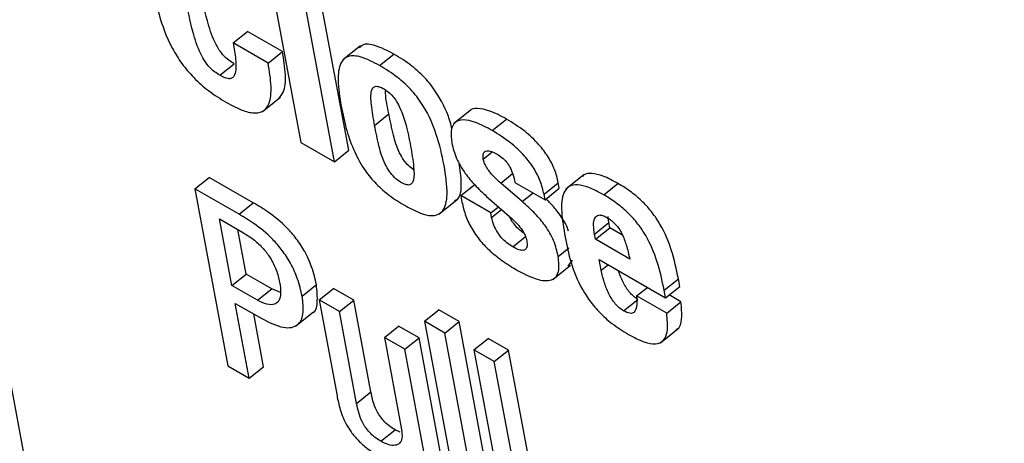
# Model space of a CAD drawing. Units: inches. Extents: x 0.1 to 10.8, y 0.2 to 8.4.
# Drawn here: x 9.1 to 9.2, y 6.2 to 6.3 of the extents above; entities that cross this region are included whole.
import ezdxf

# ---------------------------------------------------------------- set-up
doc = ezdxf.new("R2010")
doc.units = ezdxf.units.IN
doc.header["$MEASUREMENT"] = 0

msp = doc.modelspace()

# ---------------------------------------------------------------- linework, layer by layer
at = {"color": 7, "linetype": 'Continuous', "lineweight": 25}
for p, q in [((9.12397128, 6.35868542), (9.17156293, 6.10342981)), ((9.15128442, 6.25841675), (9.15213382, 6.25386102)), ((9.1533607, 6.25365923), (9.15251129, 6.25821495)), ((9.15299344, 6.25336478), (9.15214404, 6.2579205)), ((9.15039436, 6.25641928), (9.15076161, 6.25671373)), ((9.15165827, 6.2561961), (9.15076161, 6.25671373)), ((9.15129102, 6.25590165), (9.15039436, 6.25641928)), ((9.15366763, 6.25634867), (9.15320856, 6.25598061)), ((9.15129102, 6.25590165), (9.15165827, 6.2561961)), ((9.1541517, 6.25583883), (9.15451896, 6.25613328)), ((9.150048, 6.25558835), (9.15041526, 6.2558828)), ((9.15114843, 6.25465644), (9.1516075, 6.2550245)), ((9.15402705, 6.2542997), (9.1543943, 6.25459415)), ((9.15651639, 6.25470649), (9.15605732, 6.25433843)), ((9.15705125, 6.25416495), (9.15741851, 6.2544594)), ((9.15213382, 6.25386102), (9.15299344, 6.25336478)), ((9.15299344, 6.25336478), (9.1533607, 6.25365923)), ((9.14940776, 6.25266626), (9.14977502, 6.25296071)), ((9.15090942, 6.25230583), (9.14977502, 6.25296071)), ((9.15782104, 6.25233748), (9.15726962, 6.25281522)), ((9.15763408, 6.2528326), (9.15840667, 6.25238659)), ((9.15838053, 6.25252681), (9.15874778, 6.25282126)), ((9.15877393, 6.25268104), (9.15874778, 6.25282126)), ((9.15940389, 6.25303029), (9.15894482, 6.25266223)), ((9.15991351, 6.25251261), (9.16028077, 6.25280706)), ((9.14940776, 6.25266626), (9.15025707, 6.24811105)), ((9.15054216, 6.25201138), (9.14940776, 6.25266626)), ((9.15623961, 6.25249249), (9.15660687, 6.25278694)), ((9.15840667, 6.25238659), (9.15877393, 6.25268104)), ((9.15054216, 6.25201138), (9.15090942, 6.25230583)), ((9.1556768, 6.25201192), (9.15613587, 6.25237998)), ((9.15623961, 6.25249249), (9.15626222, 6.25237123)), ((9.1570122, 6.25204648), (9.15623961, 6.25249249)), ((9.15690474, 6.25247346), (9.15755186, 6.25190016)), ((9.15840667, 6.25238659), (9.15838053, 6.25252681)), ((9.1570122, 6.25204648), (9.15720879, 6.2522041)), ((9.15703365, 6.25193146), (9.1570122, 6.25204648)), ((9.15036045, 6.2501808), (9.15004151, 6.25189143)), ((9.15004151, 6.25189143), (9.15065882, 6.25153507)), ((9.15967866, 6.25150376), (9.16004592, 6.25179821)), ((9.16004592, 6.25179821), (9.16002975, 6.25195225)), ((9.1600709, 6.25166422), (9.16004592, 6.25179821)), ((9.15072771, 6.25047525), (9.15051458, 6.25161833)), ((9.15970365, 6.25136977), (9.1600709, 6.25166422)), ((9.1603951, 6.25147707), (9.1600709, 6.25166422)), ((9.15970365, 6.25136977), (9.15967866, 6.25150376)), ((9.16058331, 6.25086196), (9.15970365, 6.25136977)), ((9.159004, 6.25067991), (9.15911653, 6.25083569)), ((9.15980115, 6.25084682), (9.16150338, 6.24986414)), ((9.15985227, 6.25057262), (9.15980115, 6.25084682)), ((9.15860285, 6.25033532), (9.15906192, 6.25070338)), ((9.15036045, 6.2501808), (9.15072771, 6.25047525)), ((9.15138232, 6.25009735), (9.15072771, 6.25047525)), ((9.16146649, 6.250062), (9.16183375, 6.25035645)), ((9.16187064, 6.25015859), (9.16183375, 6.25035645)), ((9.15101506, 6.2498029), (9.15036045, 6.2501808)), ((9.15101506, 6.2498029), (9.15138232, 6.25009735)), ((9.1516077, 6.25000123), (9.15138232, 6.25009735)), ((9.15216394, 6.24990825), (9.1525312, 6.2502027)), ((9.15259992, 6.24981043), (9.15296717, 6.25010487)), ((9.1534901, 6.249803), (9.15296717, 6.25010487)), ((9.1607605, 6.2499116), (9.16103706, 6.25013334)), ((9.16150338, 6.24986414), (9.16146649, 6.250062)), ((9.16150338, 6.24986414), (9.16187064, 6.25015859)), ((9.15312284, 6.24950855), (9.15259992, 6.24981043)), ((9.15259992, 6.24981043), (9.15305204, 6.24738547)), ((9.15312284, 6.24950855), (9.1534901, 6.249803)), ((9.15393031, 6.24744191), (9.1534901, 6.249803)), ((9.16042507, 6.24952967), (9.16079232, 6.24982412)), ((9.16153308, 6.2494656), (9.1607605, 6.2499116)), ((9.16153308, 6.2494656), (9.16190034, 6.24976005)), ((9.16190034, 6.24976005), (9.16159407, 6.24993685)), ((9.15044605, 6.24972172), (9.15112552, 6.24932947)), ((9.15080537, 6.24779453), (9.15044605, 6.24972172)), ((9.15199749, 6.24913641), (9.15245656, 6.24950447)), ((9.15356306, 6.24714746), (9.15312284, 6.24950855)), ((9.15530658, 6.24926094), (9.15567384, 6.24955539)), ((9.15619702, 6.24925337), (9.15567384, 6.24955539)), ((9.15117262, 6.24808897), (9.15091912, 6.24944862)), ((9.15582976, 6.24895892), (9.15530658, 6.24926094)), ((9.15530658, 6.24926094), (9.15615589, 6.24470574)), ((9.15582976, 6.24895892), (9.15619702, 6.24925337)), ((9.15704632, 6.24469816), (9.15619702, 6.24925337)), ((9.15427728, 6.2488421), (9.15464454, 6.24913655)), ((9.15516746, 6.24883467), (9.15464454, 6.24913655)), ((9.16137196, 6.24870941), (9.16183103, 6.24907747)), ((9.15480021, 6.24854022), (9.15427728, 6.2488421)), ((9.15427728, 6.2488421), (9.1547175, 6.24648102)), ((9.15480021, 6.24854022), (9.15516746, 6.24883467)), ((9.15580511, 6.2454147), (9.15516746, 6.24883467)), ((9.15667907, 6.24440371), (9.15582976, 6.24895892)), ((9.1565785, 6.24852668), (9.15694576, 6.24882113)), ((9.15746919, 6.24851896), (9.15694576, 6.24882113)), ((9.15543785, 6.24512025), (9.15480021, 6.24854022)), ((9.1565785, 6.24852668), (9.1574278, 6.24397147)), ((9.15710193, 6.24822451), (9.1565785, 6.24852668)), ((9.15710193, 6.24822451), (9.15746919, 6.24851896)), ((9.15831849, 6.24396375), (9.15746919, 6.24851896)), ((9.15025707, 6.24811105), (9.15080537, 6.24779453)), ((9.15080537, 6.24779453), (9.15117262, 6.24808897)), ((9.15795124, 6.2436693), (9.15710193, 6.24822451)), ((9.15356306, 6.24714746), (9.15393031, 6.24744191)), ((9.15418453, 6.24617373), (9.15455179, 6.24646818)), ((9.15468368, 6.24641008), (9.15455179, 6.24646818))]:
    msp.add_line(p, q, dxfattribs=at)
at = {"color": 8, "linetype": 'Continuous', "lineweight": 25}
for p, q in [((9.15682044, 6.25343322), (9.15705046, 6.25361764)), ((9.15726962, 6.25281522), (9.15757427, 6.25305947)), ((9.15782104, 6.25233748), (9.1581018, 6.25256259)), ((9.15703365, 6.25193146), (9.15728713, 6.25213469)), ((9.1575755, 6.25117469), (9.15790327, 6.25143748)), ((9.15874576, 6.25092616), (9.15902114, 6.25114695)), ((9.15985227, 6.25057262), (9.16002971, 6.25071488))]:
    msp.add_line(p, q, dxfattribs=at)
at = {"color": 7, "linetype": 'Continuous', "lineweight": 25}
for points, knots in [([(9.1482615, 6.25812927), (9.14832463, 6.25780901), (9.14843914, 6.25722809), (9.14871728, 6.25645041), (9.14906401, 6.25588393), (9.14938735, 6.25550185), (9.14978503, 6.25515416), (9.15006462, 6.25498168), (9.15021766, 6.25488726)], [0, 0, 0, 0, 0.2924674, 0.5305072, 0.63518437, 0.74024246, 0.85781027, 1, 1, 1, 1]), ([(9.15041526, 6.2558828), (9.15036927, 6.255911), (9.15028084, 6.25596524), (9.1501456, 6.25608697), (9.15002141, 6.2562481), (9.14985308, 6.25656176), (9.14968264, 6.25711111), (9.14959325, 6.25756154), (9.14953758, 6.25784207)], [0, 0, 0, 0, 0.07291903, 0.14020315, 0.21123134, 0.29845804, 0.56308094, 1, 1, 1, 1]), ([(9.150048, 6.25558835), (9.15000201, 6.25561655), (9.14991359, 6.25567079), (9.14977834, 6.25579252), (9.14965415, 6.25595365), (9.14948583, 6.25626731), (9.14931539, 6.25681667), (9.149226, 6.25726709), (9.14917033, 6.25754762)], [0, 0, 0, 0, 0.07291903, 0.14020315, 0.21123134, 0.29845804, 0.56308094, 1, 1, 1, 1]), ([(9.15039436, 6.25641928), (9.15041832, 6.25627824), (9.15045992, 6.25603339), (9.15046939, 6.25574232), (9.15043095, 6.25557396), (9.15035704, 6.25550383), (9.1502397, 6.25548996), (9.15012466, 6.25554901), (9.150048, 6.25558835)], [0, 0, 0, 0, 0.29413541, 0.5106136, 0.66718833, 0.75858019, 0.83913256, 1, 1, 1, 1]), ([(9.15451896, 6.25613328), (9.15435842, 6.25621627), (9.15406388, 6.25636854), (9.15374679, 6.25641344), (9.1536633, 6.2563184), (9.15363906, 6.2562908)], [0, 0, 0, 0, 0.45948679, 0.84304186, 1, 1, 1, 1]), ([(9.15155863, 6.25499099), (9.15160255, 6.25503992), (9.15172645, 6.2551779), (9.15175142, 6.25560659), (9.15169041, 6.25599274), (9.15165827, 6.2561961)], [0, 0, 0, 0, 0.20636475, 0.58205131, 1, 1, 1, 1]), ([(9.1541517, 6.25583883), (9.15398906, 6.25592444), (9.15369065, 6.25608153), (9.15332944, 6.25610491), (9.15311581, 6.25589321), (9.15306457, 6.25543714), (9.1531304, 6.25502493), (9.15316692, 6.25479624)], [0, 0, 0, 0, 0.19384857, 0.35566302, 0.51407439, 0.73042228, 1, 1, 1, 1]), ([(9.15601543, 6.25420646), (9.15600141, 6.25426636), (9.15593848, 6.25453531), (9.15573387, 6.25498688), (9.15536087, 6.25549769), (9.15495463, 6.25587034), (9.15467362, 6.25603994), (9.15451896, 6.25613328)], [0, 0, 0, 0, 0.08746126, 0.392682138, 0.571905812, 0.764389106, 1, 1, 1, 1]), ([(9.15021766, 6.25488726), (9.15036474, 6.25480896), (9.15063349, 6.25466587), (9.15096942, 6.25459661), (9.15119686, 6.25466379), (9.15135038, 6.25488684), (9.15138702, 6.25530863), (9.15132413, 6.25569708), (9.15129102, 6.25590165)], [0, 0, 0, 0, 0.16940658, 0.30954898, 0.43494495, 0.55870649, 0.76760351, 1, 1, 1, 1]), ([(9.15482503, 6.25222748), (9.15497191, 6.25214959), (9.15524238, 6.25200615), (9.15557954, 6.25195547), (9.155835, 6.25210123), (9.15592078, 6.25255979), (9.15582216, 6.25326659), (9.15565394, 6.25401182), (9.15537023, 6.25469051), (9.15499282, 6.25520367), (9.15458763, 6.25557576), (9.15430645, 6.25574544), (9.1541517, 6.25583883)], [0, 0, 0, 0, 0.08719668, 0.16056896, 0.23006649, 0.3474432, 0.49764474, 0.64974417, 0.76689579, 0.83568644, 0.90956648, 1, 1, 1, 1]), ([(9.15402705, 6.2542997), (9.15399481, 6.25447822), (9.15393791, 6.25479327), (9.15391845, 6.25513765), (9.15399041, 6.25528781), (9.15409496, 6.25531691), (9.15423744, 6.25526038), (9.15437745, 6.25516831), (9.15450121, 6.25504564), (9.15460214, 6.25490242), (9.15472893, 6.25465442), (9.15485145, 6.25426415), (9.15491366, 6.25395121), (9.15495035, 6.25376669)], [0, 0, 0, 0, 0.18778873, 0.33141874, 0.38734966, 0.43824282, 0.49389175, 0.54411158, 0.58386488, 0.62576822, 0.67504237, 0.80840047, 1, 1, 1, 1]), ([(9.1543943, 6.25459415), (9.15435342, 6.25477932), (9.15430542, 6.2549967), (9.15431098, 6.25517755), (9.1543118, 6.25520435)], [0, 0, 0, 0, 0.85181071, 1, 1, 1, 1]), ([(9.15316692, 6.25479624), (9.15320934, 6.25459012), (9.15328659, 6.25421468), (9.15348145, 6.25365237), (9.15374684, 6.25316674), (9.15407287, 6.25277478), (9.15443533, 6.25246134), (9.15468731, 6.25231013), (9.15482503, 6.25222748)], [0, 0, 0, 0, 0.23330722, 0.4249614, 0.5858975, 0.70660587, 0.83965504, 1, 1, 1, 1]), ([(9.15502828, 6.25315844), (9.15498559, 6.25318831), (9.15489378, 6.25325256), (9.15476176, 6.25341572), (9.15460971, 6.25369366), (9.15448993, 6.25409703), (9.15442889, 6.25441434), (9.1543943, 6.25459415)], [0, 0, 0, 0, 0.09166585, 0.19713211, 0.31304465, 0.61073572, 1, 1, 1, 1]), ([(9.15741851, 6.2544594), (9.15727044, 6.25453918), (9.15700239, 6.2546836), (9.15668624, 6.25474217), (9.15650513, 6.25473346), (9.15647184, 6.2546697), (9.15647136, 6.25466877)], [0, 0, 0, 0, 0.39772706, 0.72000717, 0.9959334, 1, 1, 1, 1]), ([(9.15705125, 6.25416495), (9.15690444, 6.25424334), (9.15663865, 6.25438526), (9.1563086, 6.2544592), (9.15608183, 6.25439668), (9.1559695, 6.25418703), (9.15599619, 6.25395983), (9.15600978, 6.2538442)], [0, 0, 0, 0, 0.24604182, 0.44541067, 0.61610409, 0.80461872, 1, 1, 1, 1]), ([(9.15874778, 6.25282126), (9.15872156, 6.25293235), (9.15867193, 6.25314257), (9.15849701, 6.25349119), (9.15822878, 6.25384551), (9.1578517, 6.25419111), (9.15757299, 6.25436373), (9.15741851, 6.2544594)], [0, 0, 0, 0, 0.18496528, 0.35000783, 0.5130389, 0.73008545, 1, 1, 1, 1]), ([(9.15495035, 6.25376669), (9.15498193, 6.25358508), (9.15503549, 6.25327706), (9.15504652, 6.25295108), (9.15499278, 6.25280726), (9.15492735, 6.25276008), (9.15482499, 6.25276794), (9.15468969, 6.25283479), (9.15453645, 6.25294898), (9.15439452, 6.25312038), (9.15424244, 6.25339991), (9.15412268, 6.25380226), (9.15406164, 6.25411978), (9.15402705, 6.2542997)], [0, 0, 0, 0, 0.191618154, 0.324979123, 0.374250456, 0.416148893, 0.455895772, 0.506106808, 0.561746049, 0.612631513, 0.668557109, 0.812187389, 1, 1, 1, 1]), ([(9.15838053, 6.25252681), (9.1583543, 6.2526379), (9.15830467, 6.25284812), (9.15812976, 6.25319675), (9.15786152, 6.25355106), (9.15748444, 6.25389667), (9.15720574, 6.25406928), (9.15705125, 6.25416495)], [0, 0, 0, 0, 0.18496528, 0.35000783, 0.5130389, 0.73008545, 1, 1, 1, 1]), ([(9.15600978, 6.2538442), (9.15604195, 6.25371451), (9.1561032, 6.25346758), (9.15633256, 6.2530783), (9.1566087, 6.25274625), (9.15680198, 6.25256816), (9.15690474, 6.25247346)], [0, 0, 0, 0, 0.28534562, 0.54326837, 0.7571561, 1, 1, 1, 1]), ([(9.15682044, 6.25343322), (9.15681584, 6.25347334), (9.15680712, 6.25354946), (9.15684309, 6.25362201), (9.15691473, 6.25365258), (9.15702206, 6.25363841), (9.15711099, 6.25359275), (9.1571569, 6.25356917)], [0, 0, 0, 0, 0.20102972, 0.38147166, 0.55709719, 0.77130599, 1, 1, 1, 1]), ([(9.1571569, 6.25356917), (9.15720435, 6.25353953), (9.15729138, 6.25348517), (9.15741707, 6.25336142), (9.1575195, 6.25320739), (9.15759332, 6.25302481), (9.15761948, 6.25290147), (9.15763408, 6.2528326)], [0, 0, 0, 0, 0.1929053, 0.35379147, 0.51091176, 0.72689985, 1, 1, 1, 1]), ([(9.15607897, 6.25235797), (9.15609894, 6.25236753), (9.15623752, 6.25243389), (9.15627691, 6.2527939), (9.15622574, 6.25315999), (9.15620187, 6.25333075)], [0, 0, 0, 0, 0.08241712, 0.5720082, 1, 1, 1, 1]), ([(9.15726962, 6.25281522), (9.15721873, 6.25286027), (9.15712686, 6.25294161), (9.15700678, 6.25307116), (9.15691381, 6.25319643), (9.15684757, 6.25332151), (9.15682944, 6.25339615), (9.15682044, 6.25343322)], [0, 0, 0, 0, 0.25934725, 0.46818572, 0.64134143, 0.82185561, 1, 1, 1, 1]), ([(9.16028077, 6.25280706), (9.16015043, 6.25287718), (9.1599119, 6.25300553), (9.15961511, 6.25307448), (9.15943456, 6.25306093), (9.15937912, 6.2529993), (9.15936564, 6.25298431)], [0, 0, 0, 0, 0.35724823, 0.65380151, 0.91582778, 1, 1, 1, 1]), ([(9.16183375, 6.25035645), (9.16178372, 6.25059891), (9.16169319, 6.25103775), (9.16144974, 6.2516364), (9.16116743, 6.25206109), (9.16091293, 6.25234609), (9.16060874, 6.25260519), (9.16039609, 6.25273607), (9.16028077, 6.25280706)], [0, 0, 0, 0, 0.29050684, 0.52578939, 0.63134361, 0.73869371, 0.85827855, 1, 1, 1, 1]), ([(9.15991351, 6.25251261), (9.15978357, 6.25258225), (9.15954578, 6.25270969), (9.15924438, 6.25278429), (9.15903133, 6.25274916), (9.15885468, 6.25256957), (9.15880479, 6.25214437), (9.15887375, 6.25172848), (9.15891009, 6.25150928)], [0, 0, 0, 0, 0.15574591, 0.28503126, 0.39926422, 0.50919578, 0.74131166, 1, 1, 1, 1]), ([(9.1525312, 6.2502027), (9.15249746, 6.25035168), (9.15243683, 6.25061944), (9.15225313, 6.25103059), (9.15202829, 6.25137874), (9.15170949, 6.2517458), (9.15132221, 6.25206211), (9.15103617, 6.25223099), (9.15090942, 6.25230583)], [0, 0, 0, 0, 0.19606191, 0.35237984, 0.48441331, 0.6043127, 0.82465568, 1, 1, 1, 1]), ([(9.15626222, 6.25237123), (9.15628817, 6.25225346), (9.15633723, 6.25203072), (9.15649763, 6.25166498), (9.15673161, 6.25132954), (9.15701459, 6.251043), (9.15733906, 6.25078646), (9.15757133, 6.25064574), (9.15769971, 6.25056796)], [0, 0, 0, 0, 0.17926052, 0.33902696, 0.49488414, 0.63199256, 0.7965755, 1, 1, 1, 1]), ([(9.15874576, 6.25092616), (9.15871537, 6.25105951), (9.15865866, 6.25130835), (9.15843328, 6.2517082), (9.15814067, 6.25205094), (9.15793427, 6.25223597), (9.15782104, 6.25233748)], [0, 0, 0, 0, 0.28577118, 0.53330053, 0.74395631, 1, 1, 1, 1]), ([(9.15900638, 6.2515819), (9.1590018, 6.25159833), (9.15896435, 6.25173267), (9.15879445, 6.25200266), (9.15858529, 6.25226108), (9.15846086, 6.25237548), (9.15842916, 6.25240463)], [0, 0, 0, 0, 0.06107963, 0.49942272, 0.8724674, 1, 1, 1, 1]), ([(9.16146649, 6.250062), (9.16141647, 6.25030447), (9.16132593, 6.2507433), (9.16108248, 6.25134195), (9.16080018, 6.25176664), (9.16054567, 6.25205164), (9.16024148, 6.25231074), (9.16002884, 6.25244162), (9.15991351, 6.25251261)], [0, 0, 0, 0, 0.29050684, 0.52578939, 0.63134361, 0.73869371, 0.85827855, 1, 1, 1, 1]), ([(9.15216394, 6.24990825), (9.15213021, 6.25005723), (9.15206957, 6.25032499), (9.15188588, 6.25073615), (9.15166103, 6.25108429), (9.15134223, 6.25145135), (9.15095496, 6.25176766), (9.15066892, 6.25193654), (9.15054216, 6.25201138)], [0, 0, 0, 0, 0.19606191, 0.35237984, 0.48441331, 0.6043127, 0.82465568, 1, 1, 1, 1]), ([(9.1575755, 6.25117469), (9.15752432, 6.25120719), (9.15742812, 6.25126829), (9.15728953, 6.25140242), (9.15717031, 6.25156252), (9.15707708, 6.25174856), (9.15704873, 6.25186793), (9.15703365, 6.25193146)], [0, 0, 0, 0, 0.20187184, 0.37949219, 0.54930429, 0.76017041, 1, 1, 1, 1]), ([(9.1578645, 6.25152344), (9.1578394, 6.25153982), (9.15776921, 6.25158561), (9.15765795, 6.25169744), (9.15755489, 6.25182937), (9.15751618, 6.2519123), (9.15750067, 6.25194551)], [0, 0, 0, 0, 0.17667287, 0.49401043, 0.79739772, 1, 1, 1, 1]), ([(9.15755186, 6.25190016), (9.15760096, 6.25185471), (9.15769663, 6.25176616), (9.15781773, 6.25161702), (9.15790325, 6.25146353), (9.15792478, 6.25137699), (9.1579363, 6.25133065)], [0, 0, 0, 0, 0.278614302, 0.542870084, 0.755234266, 1, 1, 1, 1]), ([(9.15967866, 6.25150376), (9.15966721, 6.25158257), (9.15964479, 6.25173675), (9.15966934, 6.25192087), (9.15975912, 6.25200255), (9.15988057, 6.25198953), (9.15995485, 6.25195143), (9.15999404, 6.25193133)], [0, 0, 0, 0, 0.26454997, 0.51751822, 0.74900026, 0.867573, 1, 1, 1, 1]), ([(9.15999404, 6.25193133), (9.16003491, 6.25190588), (9.16011073, 6.25185867), (9.16022049, 6.2517577), (9.16031164, 6.25164195), (9.16041608, 6.25145857), (9.16050892, 6.25119101), (9.16055633, 6.25098126), (9.16058331, 6.25086196)], [0, 0, 0, 0, 0.11757385, 0.21811952, 0.31375391, 0.41606825, 0.66785648, 1, 1, 1, 1]), ([(9.15065882, 6.25153507), (9.15075145, 6.25147706), (9.1509217, 6.25137044), (9.1511644, 6.25114243), (9.15136632, 6.2508735), (9.15151647, 6.2505659), (9.15156179, 6.25036962), (9.15158599, 6.25026484)], [0, 0, 0, 0, 0.21541262, 0.39592739, 0.56206096, 0.76620435, 1, 1, 1, 1]), ([(9.1579363, 6.25133065), (9.1579422, 6.25128537), (9.1579532, 6.25120079), (9.15792153, 6.25111476), (9.15784787, 6.25107671), (9.1577284, 6.25109437), (9.15762866, 6.25114677), (9.1575755, 6.25117469)], [0, 0, 0, 0, 0.20435854, 0.38163333, 0.55019863, 0.76024866, 1, 1, 1, 1]), ([(9.15891009, 6.25150928), (9.15899051, 6.25107593), (9.1590896, 6.25054196), (9.15951781, 6.24982373), (9.15979781, 6.24948579), (9.16015487, 6.2491673), (9.16040895, 6.24900989), (9.16054928, 6.24892294)], [0, 0, 0, 0, 0.47907247, 0.59029454, 0.70554683, 0.83736149, 1, 1, 1, 1]), ([(9.15769971, 6.25056796), (9.15788527, 6.25047233), (9.15823148, 6.25029388), (9.15861308, 6.25029475), (9.15878899, 6.25052862), (9.15876074, 6.25078839), (9.15874576, 6.25092616)], [0, 0, 0, 0, 0.304985327, 0.569052919, 0.771437314, 1, 1, 1, 1]), ([(9.16042507, 6.24952967), (9.16038726, 6.24955433), (9.16031423, 6.24960197), (9.16020837, 6.24971235), (9.16011855, 6.24983695), (9.16001338, 6.25002645), (9.15991565, 6.25028114), (9.15987413, 6.25047209), (9.15985227, 6.25057262)], [0, 0, 0, 0, 0.11274587, 0.2178145, 0.32568939, 0.44237941, 0.70640923, 1, 1, 1, 1]), ([(9.16079232, 6.24982412), (9.16075452, 6.24984878), (9.16068148, 6.24989642), (9.16057567, 6.25000677), (9.16048561, 6.2501315), (9.16038192, 6.25032026), (9.16031878, 6.25046843), (9.16029578, 6.2505609), (9.16029567, 6.25056134)], [0, 0, 0, 0, 0.15931832, 0.307788118, 0.460223366, 0.625115058, 0.998208863, 1, 1, 1, 1]), ([(9.15158599, 6.25026484), (9.15159977, 6.25016504), (9.15162511, 6.24998165), (9.15157653, 6.24978554), (9.15145795, 6.24968138), (9.15126522, 6.24967806), (9.15109916, 6.24976093), (9.15101506, 6.2498029)], [0, 0, 0, 0, 0.23524528, 0.43229283, 0.60621689, 0.80055819, 1, 1, 1, 1]), ([(9.15240873, 6.24947069), (9.15241119, 6.24947115), (9.1525149, 6.24949016), (9.15257458, 6.24975108), (9.15254632, 6.25004531), (9.1525312, 6.2502027)], [0, 0, 0, 0, 0.01118671, 0.47103388, 1, 1, 1, 1]), ([(9.15112552, 6.24932947), (9.15131925, 6.24923353), (9.15168852, 6.24905067), (9.15206536, 6.24912476), (9.15222065, 6.24943701), (9.1521837, 6.24974402), (9.15216394, 6.24990825)], [0, 0, 0, 0, 0.2857041, 0.54455956, 0.75636193, 1, 1, 1, 1]), ([(9.1607605, 6.2499116), (9.16076487, 6.24981684), (9.16077254, 6.24965049), (9.16071823, 6.24948416), (9.16058936, 6.24944788), (9.16048142, 6.24950162), (9.16042507, 6.24952967)], [0, 0, 0, 0, 0.35538091, 0.62388581, 0.80363469, 1, 1, 1, 1]), ([(9.16177901, 6.24904926), (9.16178924, 6.24905322), (9.16188287, 6.2490895), (9.16193779, 6.24933673), (9.16191348, 6.24961157), (9.16190034, 6.24976005)], [0, 0, 0, 0, 0.05338996, 0.48862178, 1, 1, 1, 1]), ([(9.16054928, 6.24892294), (9.16068561, 6.24885053), (9.16093711, 6.24871693), (9.16125327, 6.24865865), (9.16147522, 6.24875408), (9.16157844, 6.24903167), (9.16154899, 6.2493134), (9.16153308, 6.2494656)], [0, 0, 0, 0, 0.21107903, 0.38941386, 0.55425742, 0.75920069, 1, 1, 1, 1]), ([(9.15305204, 6.24738547), (9.15307366, 6.24727214), (9.15311867, 6.24703612), (9.15324202, 6.24669924), (9.15342223, 6.24640614), (9.15361158, 6.24618143), (9.15385773, 6.24596414), (9.15403451, 6.24585475), (9.15413286, 6.2457939)], [0, 0, 0, 0, 0.20775666, 0.43266984, 0.547706, 0.67164477, 0.81732604, 1, 1, 1, 1]), ([(9.15455179, 6.24646818), (9.15449817, 6.24650176), (9.15440054, 6.2465629), (9.15426329, 6.24669053), (9.15415668, 6.24682496), (9.15400244, 6.24709008), (9.15396227, 6.24728601), (9.15393031, 6.24744191)], [0, 0, 0, 0, 0.1659429, 0.30218412, 0.42363454, 0.54138304, 1, 1, 1, 1]), ([(9.15418453, 6.24617373), (9.15413091, 6.24620731), (9.15403328, 6.24626845), (9.15389603, 6.24639608), (9.15378943, 6.24653051), (9.15363518, 6.24679563), (9.15359502, 6.24699156), (9.15356306, 6.24714746)], [0, 0, 0, 0, 0.1659429, 0.30218412, 0.42363454, 0.54138304, 1, 1, 1, 1]), ([(9.1547175, 6.24648102), (9.15472698, 6.24640059), (9.15474451, 6.2462518), (9.15467714, 6.24611322), (9.15455184, 6.24605831), (9.15438362, 6.24607499), (9.15424912, 6.2461417), (9.15418453, 6.24617373)], [0, 0, 0, 0, 0.23234055, 0.42983858, 0.61091265, 0.81315016, 1, 1, 1, 1])]:
    msp.add_open_spline(points, degree=3, knots=knots, dxfattribs=at)

doc.saveas('drawing.dxf')
